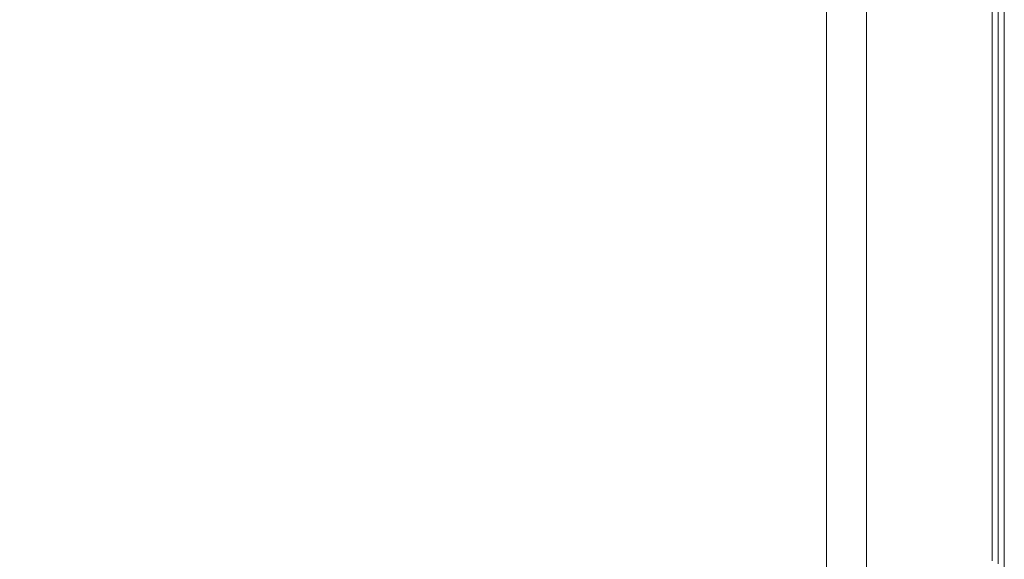
# Model space of a CAD drawing. Extents: x -850 to 850, y -395 to 395.
# Drawn here: x 768 to 850, y 305 to 350 of the extents above; entities that cross this region are included whole.
import ezdxf

# ---------------------------------------------------------------- set-up
doc = ezdxf.new("R2010")
doc.units = 0
doc.header["$LTSCALE"] = 500
doc.header["$MEASUREMENT"] = 0
doc.layers.add('INSPIRO_CERAMIKA', color=7, linetype='Continuous')

msp = doc.modelspace()

# ---------------------------------------------------------------- linework, layer by layer
at = {"layer": 'INSPIRO_CERAMIKA', "lineweight": 0}
for points, invisible_edges in [([(784.713, 388.789, -472.291), (747.624, 388.789, -472.291), (747.624, 331.403, -472.802), (784.713, 331.403, -472.547)], 15), ([(815.959, 388.789, -472.291), (784.713, 388.789, -472.291), (784.713, 331.403, -472.547), (815.959, 331.403, -472.547)], 15), ([(815.959, 388.789, -472.291), (815.959, 331.403, -472.547), (835.266, 331.403, -472.291), (835.266, 388.789, -472.291)], 15), ([(850, -283.207, -518.755), (850, 388.789, -518.755), (835.248, 381.218, -518.755), (835.248, -281.947, -518.755)], 11), ([(835.266, 388.789, -472.291), (835.266, 331.403, -472.291), (845.173, 331.403, -472.291), (845.173, 388.789, -472.291)], 15), ([(848.984, 388.789, -472.547), (845.173, 388.789, -472.291), (845.173, 331.403, -472.291), (848.984, 331.403, -472.547)], 7), ([(848.222, 388.044, -517.478), (849.492, 388.292, -517.223), (849.492, 331.154, -517.223), (848.222, 330.906, -517.478)], 13), ([(848.73, -282.959, -1024.745), (848.73, 388.044, -1024.745), (849.492, 388.541, -1024.489), (849.492, -283.207, -1024.49)], 15), ([(849.492, 388.789, -473.057), (848.984, 388.789, -472.547), (848.984, 331.403, -472.547), (849.492, 331.403, -473.057)], 15), ([(849.492, 388.789, -473.057), (849.492, 331.403, -473.057), (850, 331.403, -473.823), (850, 388.789, -473.823)], 15), ([(849.492, 388.292, -517.223), (850, 388.541, -516.202), (850, 331.403, -516.202), (849.492, 331.154, -517.223)], 15), ([(849.492, -283.207, -1024.49), (849.492, 388.541, -1024.489), (850, 388.541, -1024.234), (850, -283.207, -1024.234)], 11), ([(850, 388.789, -477.908), (850, 331.403, -477.908), (850, 331.403, -514.159), (850, 388.789, -514.159)], 15), ([(850, 388.789, -514.159), (850, 331.403, -514.159), (850, 331.403, -516.202), (850, 388.541, -516.202)], 15), ([(850, 388.789, -477.908), (850, 388.789, -475.1), (850, 331.403, -475.1), (850, 331.403, -477.908)], 15), ([(850, -283.207, -518.755), (850, -283.207, -519.521), (850, 388.789, -519.52), (850, 388.789, -518.755)], 7), ([(850, -283.207, -528.201), (850, -283.207, -1014.278), (850, 388.789, -1014.278), (850, 388.789, -528.2)], 15), ([(850, -283.207, -519.521), (850, -283.207, -528.201), (850, 388.789, -528.2), (850, 388.789, -519.52)], 15), ([(850, 388.789, -473.823), (850, 331.403, -473.823), (850, 331.403, -475.1), (850, 388.789, -475.1)], 15), ([(850, -283.207, -1022.702), (850, 388.789, -1022.702), (850, 388.789, -1014.278), (850, -283.207, -1014.278)], 15), ([(850, -283.207, -1023.724), (850, -283.207, -1024.234), (850, 388.541, -1024.234), (850, 388.789, -1023.724)], 15), ([(850, -283.207, -1023.213), (850, 388.789, -1023.213), (850, 388.789, -1022.702), (850, -283.207, -1022.702)], 15), ([(850, -283.207, -1023.213), (850, -283.207, -1023.724), (850, 388.789, -1023.724), (850, 388.789, -1023.213)], 15), ([(832.98, -277.493, -1025), (832.98, 380.84, -1025), (848.73, 388.044, -1024.745), (848.73, -282.959, -1024.745)], 15), ([(848.222, 388.044, -517.478), (848.222, 330.906, -517.478), (846.444, 330.16, -517.478), (846.444, 387.05, -517.478)], 15), ([(301.031, 194.271, -1025), (-818.246, 387.05, -1025), (818.246, 387.05, -1025), (301.031, 194.271, -1025)], 15), ([(301.031, 194.271, -1025), (818.246, 387.05, -1025), (305.858, 194.271, -1025), (301.031, 194.271, -1025)], 11), ([(305.858, 194.271, -1025), (828.153, 387.05, -1025), (307.636, 194.271, -1025), (305.858, 194.271, -1025)], 15), ([(305.858, 194.271, -1025), (818.246, 387.05, -1025), (828.153, 387.05, -1025), (305.858, 194.271, -1025)], 15), ([(307.636, 194.271, -1025), (828.153, 387.05, -1025), (831.964, 386.802, -1025), (307.636, 194.271, -1025)], 15), ([(307.636, 194.271, -1025), (831.964, 386.802, -1025), (308.144, 194.022, -1025), (307.636, 194.271, -1025)], 15), ([(308.144, 194.022, -1025), (831.964, 386.802, -1025), (832.472, 386.554, -1025), (308.144, 194.022, -1025)], 15), ([(308.144, 194.022, -1025), (832.472, 386.554, -1025), (308.144, 193.774, -1025), (308.144, 194.022, -1025)], 15), ([(832.726, 386.057, -1025), (308.398, 193.028, -1025), (308.144, 193.774, -1025), (832.472, 386.554, -1025)], 15), ([(846.444, 387.05, -517.478), (846.444, 330.16, -517.478), (844.157, 329.415, -517.478), (844.157, 386.305, -517.478)], 15), ([(832.726, 386.057, -1025), (832.98, 384.318, -1025), (308.398, 191.041, -1025), (308.398, 193.028, -1025)], 15), ([(844.157, 386.305, -517.478), (844.157, 329.415, -517.478), (841.617, 385.063, -517.478), (844.157, 386.305, -517.478)], 15), ([(841.617, 328.421, -517.478), (838.568, 383.821, -517.478), (841.617, 385.063, -517.478), (844.157, 329.415, -517.478)], 15), ([(308.398, 191.041, -1025), (832.98, 384.318, -1025), (832.98, 380.84, -1025), (308.398, 191.041, -1025)], 15), ([(838.568, 383.821, -517.478), (841.617, 328.421, -517.478), (838.568, 327.428, -517.478), (838.568, 383.821, -517.478)], 11), ([(308.398, -139.368, -1025), (308.398, 191.041, -1025), (832.98, 380.84, -1025), (832.98, -277.493, -1025)], 14), ([(784.713, 331.403, -472.547), (747.624, 331.403, -472.802), (747.878, 327.925, -473.313), (784.967, 327.925, -472.802)], 15), ([(815.959, 331.403, -472.547), (784.713, 331.403, -472.547), (784.967, 327.925, -472.802), (816.213, 327.925, -472.547)], 15), ([(815.959, 331.403, -472.547), (816.213, 327.925, -472.547), (835.266, 327.925, -472.291), (835.266, 331.403, -472.291)], 15), ([(835.266, 331.403, -472.291), (835.266, 327.925, -472.291), (845.173, 327.925, -472.291), (845.173, 331.403, -472.291)], 15), ([(848.984, 331.403, -472.547), (845.173, 331.403, -472.291), (845.173, 327.925, -472.291), (848.984, 327.925, -472.547)], 7), ([(848.222, 330.906, -517.478), (849.492, 331.154, -517.223), (849.492, 327.676, -517.223), (848.222, 327.428, -517.478)], 15), ([(849.492, 331.403, -473.057), (848.984, 331.403, -472.547), (848.984, 327.925, -472.547), (849.492, 327.925, -473.057)], 15), ([(849.492, 331.154, -517.223), (850, 331.403, -516.202), (850, 327.925, -516.202), (849.492, 327.676, -517.223)], 7), ([(849.492, 331.403, -473.057), (849.492, 327.925, -473.057), (850, 327.925, -473.823), (850, 331.403, -473.823)], 15), ([(850, 331.403, -473.823), (850, 327.925, -473.823), (850, 327.925, -475.1), (850, 331.403, -475.1)], 15), ([(850, 331.403, -514.159), (850, 327.925, -514.159), (850, 327.925, -516.202), (850, 331.403, -516.202)], 15), ([(850, 331.403, -477.908), (850, 327.925, -477.908), (850, 327.925, -514.159), (850, 331.403, -514.159)], 15), ([(850, 331.403, -477.908), (850, 331.403, -475.1), (850, 327.925, -475.1), (850, 327.925, -477.908)], 15), ([(846.444, 330.16, -517.478), (846.444, 326.682, -517.478), (844.157, 325.937, -517.478), (844.157, 329.415, -517.478)], 15), ([(848.222, 330.906, -517.478), (848.222, 327.428, -517.478), (846.444, 326.682, -517.478), (846.444, 330.16, -517.478)], 15), ([(841.617, 328.421, -517.478), (844.157, 329.415, -517.478), (844.157, 325.937, -517.478), (841.617, 324.943, -517.478)], 15), ([(785.729, 326.186, -473.057), (784.967, 327.925, -472.802), (747.878, 327.925, -473.313), (749.148, 326.186, -473.823)], 15), ([(816.467, 326.186, -472.802), (816.213, 327.925, -472.547), (784.967, 327.925, -472.802), (785.729, 326.186, -473.057)], 15), ([(816.467, 326.186, -472.802), (835.266, 326.186, -472.291), (835.266, 327.925, -472.291), (816.213, 327.925, -472.547)], 15), ([(835.266, 326.186, -472.291), (845.173, 326.186, -472.291), (845.173, 327.925, -472.291), (835.266, 327.925, -472.291)], 15), ([(838.568, 327.428, -517.478), (841.617, 328.421, -517.478), (841.617, 324.943, -517.478), (838.568, 323.95, -517.478)], 7), ([(848.984, 326.186, -472.547), (848.984, 327.925, -472.547), (845.173, 327.925, -472.291), (845.173, 326.186, -472.291)], 15), ([(848.222, 325.689, -517.478), (848.222, 327.428, -517.478), (849.492, 327.676, -517.223), (849.492, 326.186, -517.223)], 11), ([(849.492, 326.186, -473.057), (849.492, 327.925, -473.057), (848.984, 327.925, -472.547), (848.984, 326.186, -472.547)], 11), ([(849.492, 326.186, -517.223), (849.492, 327.676, -517.223), (850, 327.925, -516.202), (850, 326.186, -516.202)], 15), ([(849.492, 326.186, -473.057), (850, 326.186, -473.823), (850, 327.925, -473.823), (849.492, 327.925, -473.057)], 15), ([(850, 326.186, -514.159), (850, 326.186, -516.202), (850, 327.925, -516.202), (850, 327.925, -514.159)], 15), ([(850, 326.186, -477.908), (850, 326.186, -514.159), (850, 327.925, -514.159), (850, 327.925, -477.908)], 15), ([(850, 326.186, -477.908), (850, 327.925, -477.908), (850, 327.925, -475.1), (850, 326.186, -475.1)], 15), ([(850, 326.186, -473.823), (850, 326.186, -475.1), (850, 327.925, -475.1), (850, 327.925, -473.823)], 15), ([(848.222, 325.689, -517.478), (846.444, 326.682, -517.478), (848.222, 327.428, -517.478), (848.222, 325.689, -517.478)], 15), ([(787.253, 325.44, -473.313), (785.729, 326.186, -473.057), (749.148, 326.186, -473.823), (751.689, 325.44, -474.078)], 15), ([(817.229, 325.44, -472.802), (816.467, 326.186, -472.802), (785.729, 326.186, -473.057), (787.253, 325.44, -473.313)], 15), ([(817.229, 325.44, -472.802), (835.774, 325.44, -472.547), (835.266, 326.186, -472.291), (816.467, 326.186, -472.802)], 15), ([(835.774, 325.44, -472.547), (845.173, 325.44, -472.291), (845.173, 326.186, -472.291), (835.266, 326.186, -472.291)], 15), ([(846.444, 325.192, -517.478), (844.157, 325.937, -517.478), (846.444, 326.682, -517.478), (846.444, 325.192, -517.478)], 15), ([(848.984, 325.44, -472.547), (848.984, 326.186, -472.547), (845.173, 326.186, -472.291), (845.173, 325.44, -472.291)], 14), ([(848.222, 325.689, -517.478), (848.222, 324.943, -517.478), (846.444, 325.192, -517.478), (846.444, 326.682, -517.478)], 15), ([(848.222, 324.943, -517.478), (848.222, 325.689, -517.478), (849.492, 326.186, -517.223), (849.492, 325.192, -517.223)], 11), ([(849.492, 325.44, -473.057), (849.492, 326.186, -473.057), (848.984, 326.186, -472.547), (848.984, 325.44, -472.547)], 15), ([(849.492, 325.44, -473.057), (850, 325.44, -473.823), (850, 326.186, -473.823), (849.492, 326.186, -473.057)], 15), ([(849.492, 325.192, -517.223), (849.492, 326.186, -517.223), (850, 326.186, -516.202), (850, 325.44, -516.202)], 15), ([(850, 325.44, -477.908), (850, 326.186, -477.908), (850, 326.186, -475.1), (850, 325.44, -475.1)], 15), ([(850, 325.44, -514.159), (850, 325.44, -516.202), (850, 326.186, -516.202), (850, 326.186, -514.159)], 15), ([(850, 325.44, -477.908), (850, 325.44, -514.159), (850, 326.186, -514.159), (850, 326.186, -477.908)], 15), ([(850, 325.44, -473.823), (850, 325.44, -475.1), (850, 326.186, -475.1), (850, 326.186, -473.823)], 15), ([(787.253, 325.44, -473.313), (751.689, 325.44, -474.078), (755.499, 324.447, -474.078), (789.794, 324.447, -473.313)], 15), ([(817.229, 325.44, -472.802), (787.253, 325.44, -473.313), (789.794, 324.447, -473.313), (818.5, 324.447, -472.802)], 15), ([(817.229, 325.44, -472.802), (818.5, 324.447, -472.802), (836.282, 324.447, -472.547), (835.774, 325.44, -472.547)], 15), ([(835.774, 325.44, -472.547), (836.282, 324.447, -472.547), (845.427, 324.447, -472.291), (845.173, 325.44, -472.291)], 15), ([(841.617, 323.453, -517.478), (841.617, 324.943, -517.478), (844.157, 325.937, -517.478), (844.157, 324.198, -517.478)], 15), ([(846.444, 325.192, -517.478), (846.444, 324.198, -517.478), (844.157, 324.198, -517.478), (844.157, 325.937, -517.478)], 15), ([(848.984, 325.44, -472.547), (845.173, 325.44, -472.291), (845.427, 324.447, -472.291), (848.984, 324.447, -472.547)], 7), ([(849.492, 325.44, -473.057), (848.984, 325.44, -472.547), (848.984, 324.447, -472.547), (849.492, 324.447, -473.057)], 15), ([(849.492, 325.192, -517.223), (850, 325.44, -516.202), (850, 324.447, -516.202), (849.492, 324.198, -517.223)], 15), ([(849.492, 325.44, -473.057), (849.492, 324.447, -473.057), (850, 324.447, -473.823), (850, 325.44, -473.823)], 15), ([(850, 325.44, -477.908), (850, 325.44, -475.1), (850, 324.447, -475.1), (850, 324.447, -477.908)], 15), ([(850, 325.44, -473.823), (850, 324.447, -473.823), (850, 324.447, -475.1), (850, 325.44, -475.1)], 15), ([(850, 325.44, -514.159), (850, 324.447, -514.159), (850, 324.447, -516.202), (850, 325.44, -516.202)], 15), ([(850, 325.44, -477.908), (850, 324.447, -477.908), (850, 324.447, -514.159), (850, 325.44, -514.159)], 15), ([(789.794, 324.447, -473.313), (755.499, 324.447, -474.078), (760.58, 323.204, -474.078), (793.096, 323.204, -473.313)], 15), ([(818.5, 324.447, -472.802), (789.794, 324.447, -473.313), (793.096, 323.204, -473.313), (820.024, 323.204, -472.802)], 15), ([(818.5, 324.447, -472.802), (820.024, 323.204, -472.802), (836.79, 323.204, -472.547), (836.282, 324.447, -472.547)], 15), ([(836.282, 324.447, -472.547), (836.79, 323.204, -472.547), (845.427, 323.204, -472.291), (845.427, 324.447, -472.291)], 15), ([(838.568, 322.459, -517.478), (838.568, 323.95, -517.478), (841.617, 324.943, -517.478), (841.617, 323.453, -517.478)], 14), ([(848.984, 324.447, -472.547), (845.427, 324.447, -472.291), (845.427, 323.204, -472.291), (848.984, 323.204, -472.547)], 7), ([(846.444, 324.198, -517.478), (846.444, 325.192, -517.478), (848.222, 324.943, -517.478), (846.444, 324.198, -517.478)], 15), ([(848.222, 324.943, -517.478), (848.222, 323.95, -517.478), (846.444, 323.204, -517.478), (846.444, 324.198, -517.478)], 15), ([(848.222, 324.943, -517.478), (849.492, 325.192, -517.223), (849.492, 324.198, -517.223), (848.222, 323.95, -517.478)], 13), ([(849.492, 324.447, -473.057), (848.984, 324.447, -472.547), (848.984, 323.204, -472.547), (849.492, 323.204, -473.057)], 15), ([(849.492, 324.447, -473.057), (849.492, 323.204, -473.057), (850, 323.204, -473.823), (850, 324.447, -473.823)], 15), ([(849.492, 324.198, -517.223), (850, 324.447, -516.202), (850, 323.204, -516.202), (849.492, 322.956, -517.223)], 15), ([(850, 324.447, -473.823), (850, 323.204, -473.823), (850, 323.204, -475.1), (850, 324.447, -475.1)], 15), ([(850, 324.447, -477.908), (850, 323.204, -477.908), (850, 323.204, -514.159), (850, 324.447, -514.159)], 15), ([(850, 324.447, -514.159), (850, 323.204, -514.159), (850, 323.204, -516.202), (850, 324.447, -516.202)], 15), ([(850, 324.447, -477.908), (850, 324.447, -475.1), (850, 323.204, -475.1), (850, 323.204, -477.908)], 15), ([(841.617, 322.459, -517.478), (841.617, 323.453, -517.478), (844.157, 324.198, -517.478), (844.157, 323.453, -517.478)], 15), ([(846.444, 324.198, -517.478), (846.444, 323.204, -517.478), (844.157, 322.459, -517.478), (844.157, 323.453, -517.478)], 15), ([(844.157, 323.453, -517.478), (844.157, 324.198, -517.478), (846.444, 324.198, -517.478), (844.157, 323.453, -517.478)], 15), ([(848.222, 323.95, -517.478), (848.222, 322.708, -517.478), (846.444, 321.962, -517.478), (846.444, 323.204, -517.478)], 15), ([(848.222, 323.95, -517.478), (849.492, 324.198, -517.223), (849.492, 322.956, -517.223), (848.222, 322.708, -517.478)], 13), ([(796.399, 321.714, -473.313), (793.096, 323.204, -473.313), (760.58, 323.204, -474.078), (766.169, 321.714, -474.078)], 15), ([(821.802, 321.714, -472.802), (820.024, 323.204, -472.802), (793.096, 323.204, -473.313), (796.399, 321.714, -473.313)], 15), ([(837.552, 321.714, -472.547), (836.79, 323.204, -472.547), (820.024, 323.204, -472.802), (821.802, 321.714, -472.802)], 15), ([(837.552, 321.714, -472.547), (845.681, 321.714, -472.291), (845.427, 323.204, -472.291), (836.79, 323.204, -472.547)], 15), ([(838.568, 321.465, -517.478), (838.568, 322.459, -517.478), (841.617, 323.453, -517.478), (841.617, 322.459, -517.478)], 14), ([(844.157, 323.453, -517.478), (844.157, 322.459, -517.478), (841.617, 322.459, -517.478), (844.157, 323.453, -517.478)], 15), ([(846.444, 323.204, -517.478), (846.444, 321.962, -517.478), (844.157, 321.217, -517.478), (844.157, 322.459, -517.478)], 15), ([(848.984, 321.714, -472.547), (848.984, 323.204, -472.547), (845.427, 323.204, -472.291), (845.681, 321.714, -472.291)], 14), ([(848.222, 321.217, -517.478), (848.222, 322.708, -517.478), (849.492, 322.956, -517.223), (849.492, 321.465, -517.223)], 15), ([(849.492, 321.714, -473.057), (849.492, 323.204, -473.057), (848.984, 323.204, -472.547), (848.984, 321.714, -472.547)], 15), ([(849.492, 321.465, -517.223), (849.492, 322.956, -517.223), (850, 323.204, -516.202), (850, 321.714, -516.202)], 14), ([(849.492, 321.714, -473.057), (850, 321.714, -473.823), (850, 323.204, -473.823), (849.492, 323.204, -473.057)], 15), ([(850, 321.714, -477.908), (850, 321.714, -514.159), (850, 323.204, -514.159), (850, 323.204, -477.908)], 15), ([(850, 321.714, -473.823), (850, 321.714, -475.1), (850, 323.204, -475.1), (850, 323.204, -473.823)], 15), ([(850, 321.714, -514.159), (850, 321.714, -516.202), (850, 323.204, -516.202), (850, 323.204, -514.159)], 15), ([(850, 321.714, -477.908), (850, 323.204, -477.908), (850, 323.204, -475.1), (850, 321.714, -475.1)], 15), ([(841.617, 322.459, -517.478), (841.617, 321.465, -517.478), (838.568, 321.465, -517.478), (841.617, 322.459, -517.478)], 15), ([(841.617, 321.465, -517.478), (841.617, 322.459, -517.478), (844.157, 322.459, -517.478), (844.157, 321.217, -517.478)], 15), ([(846.444, 320.72, -517.478), (844.157, 321.217, -517.478), (846.444, 321.962, -517.478), (846.444, 320.72, -517.478)], 15), ([(848.222, 321.217, -517.478), (846.444, 320.72, -517.478), (846.444, 321.962, -517.478), (848.222, 322.708, -517.478)], 15), ([(743.051, 319.975, -474.589), (771.249, 319.975, -474.078), (766.169, 321.714, -474.078), (735.938, 321.714, -474.844)], 15), ([(799.701, 319.975, -473.313), (796.399, 321.714, -473.313), (766.169, 321.714, -474.078), (771.249, 319.975, -474.078)], 15), ([(823.58, 319.975, -472.802), (821.802, 321.714, -472.802), (796.399, 321.714, -473.313), (799.701, 319.975, -473.313)], 15), ([(821.802, 321.714, -472.802), (823.58, 319.975, -472.802), (838.06, 319.975, -472.547), (837.552, 321.714, -472.547)], 15), ([(845.681, 321.714, -472.291), (837.552, 321.714, -472.547), (838.06, 319.975, -472.547), (845.935, 319.975, -472.291)], 15), ([(838.568, 320.472, -517.478), (838.568, 321.465, -517.478), (841.617, 321.465, -517.478), (841.617, 320.472, -517.478)], 14), ([(841.617, 321.465, -517.478), (844.157, 321.217, -517.478), (841.617, 320.472, -517.478), (841.617, 321.465, -517.478)], 15), ([(841.617, 318.981, -517.478), (841.617, 320.472, -517.478), (844.157, 321.217, -517.478), (844.157, 319.726, -517.478)], 15), ([(846.444, 320.72, -517.478), (846.444, 318.981, -517.478), (844.157, 319.726, -517.478), (844.157, 321.217, -517.478)], 15), ([(848.984, 319.975, -472.547), (848.984, 321.714, -472.547), (845.681, 321.714, -472.291), (845.935, 319.975, -472.291)], 15), ([(848.222, 319.478, -517.478), (846.444, 318.981, -517.478), (846.444, 320.72, -517.478), (848.222, 321.217, -517.478)], 15), ([(848.222, 319.478, -517.478), (848.222, 321.217, -517.478), (849.492, 321.465, -517.223), (849.492, 319.726, -517.223)], 11), ([(849.492, 319.975, -473.057), (849.492, 321.714, -473.057), (848.984, 321.714, -472.547), (848.984, 319.975, -472.547)], 11), ([(849.492, 319.726, -517.223), (849.492, 321.465, -517.223), (850, 321.714, -516.202), (850, 319.975, -516.202)], 15), ([(849.492, 319.975, -473.057), (850, 319.975, -473.823), (850, 321.714, -473.823), (849.492, 321.714, -473.057)], 15), ([(850, 319.975, -514.159), (850, 319.975, -516.202), (850, 321.714, -516.202), (850, 321.714, -514.159)], 15), ([(850, 319.975, -473.823), (850, 319.975, -475.1), (850, 321.714, -475.1), (850, 321.714, -473.823)], 15), ([(850, 319.975, -477.908), (850, 319.975, -514.159), (850, 321.714, -514.159), (850, 321.714, -477.908)], 15), ([(850, 319.975, -477.908), (850, 321.714, -477.908), (850, 321.714, -475.1), (850, 319.975, -475.1)], 15), ([(838.568, 320.472, -517.478), (841.617, 320.472, -517.478), (838.568, 319.478, -517.478), (838.568, 320.472, -517.478)], 11), ([(838.568, 317.987, -517.478), (838.568, 319.478, -517.478), (841.617, 320.472, -517.478), (841.617, 318.981, -517.478)], 14), ([(743.051, 319.975, -474.589), (749.148, 317.987, -474.589), (775.822, 317.987, -473.823), (771.249, 319.975, -474.078)], 15), ([(799.701, 319.975, -473.313), (771.249, 319.975, -474.078), (775.822, 317.987, -473.823), (802.495, 317.987, -473.313)], 15), ([(802.495, 317.987, -473.313), (824.851, 317.987, -472.802), (823.58, 319.975, -472.802), (799.701, 319.975, -473.313)], 15), ([(823.58, 319.975, -472.802), (824.851, 317.987, -472.802), (838.568, 317.987, -472.547), (838.06, 319.975, -472.547)], 15), ([(838.06, 319.975, -472.547), (838.568, 317.987, -472.547), (845.935, 317.987, -472.291), (845.935, 319.975, -472.291)], 15), ([(841.617, 317.242, -517.478), (841.617, 318.981, -517.478), (844.157, 319.726, -517.478), (844.157, 318.236, -517.478)], 15), ([(844.157, 318.236, -517.478), (844.157, 319.726, -517.478), (846.444, 318.981, -517.478), (844.157, 318.236, -517.478)], 15), ([(848.984, 319.975, -472.547), (845.935, 319.975, -472.291), (845.935, 317.987, -472.291), (848.984, 317.987, -472.547)], 15), ([(848.222, 319.478, -517.478), (849.492, 319.726, -517.223), (849.492, 317.739, -517.223), (848.222, 317.491, -517.478)], 15), ([(849.492, 319.975, -473.057), (848.984, 319.975, -472.547), (848.984, 317.987, -472.547), (849.492, 317.987, -473.057)], 13), ([(849.492, 319.726, -517.223), (850, 319.975, -516.202), (850, 317.987, -516.202), (849.492, 317.739, -517.223)], 7), ([(849.492, 319.975, -473.057), (849.492, 317.987, -473.057), (850, 317.987, -473.823), (850, 319.975, -473.823)], 15), ([(850, 319.975, -477.908), (850, 319.975, -475.1), (850, 317.987, -475.1), (850, 317.987, -477.908)], 15), ([(850, 319.975, -477.908), (850, 317.987, -477.908), (850, 317.987, -514.159), (850, 319.975, -514.159)], 15), ([(850, 319.975, -473.823), (850, 317.987, -473.823), (850, 317.987, -475.1), (850, 319.975, -475.1)], 15), ([(850, 319.975, -514.159), (850, 317.987, -514.159), (850, 317.987, -516.202), (850, 319.975, -516.202)], 15), ([(838.568, 316.248, -517.478), (838.568, 317.987, -517.478), (841.617, 318.981, -517.478), (841.617, 317.242, -517.478)], 14), ([(846.444, 318.981, -517.478), (846.444, 316.745, -517.478), (844.157, 316, -517.478), (844.157, 318.236, -517.478)], 15), ([(848.222, 319.478, -517.478), (848.222, 317.491, -517.478), (846.444, 316.745, -517.478), (846.444, 318.981, -517.478)], 15), ([(749.148, 317.987, -474.589), (754.229, 315.503, -474.334), (779.378, 315.503, -473.823), (775.822, 317.987, -473.823)], 15), ([(802.495, 317.987, -473.313), (775.822, 317.987, -473.823), (779.378, 315.503, -473.823), (804.782, 315.503, -473.313)], 15), ([(824.851, 317.987, -472.802), (802.495, 317.987, -473.313), (804.782, 315.503, -473.313), (826.121, 315.503, -472.802)], 15), ([(824.851, 317.987, -472.802), (826.121, 315.503, -472.802), (839.077, 315.503, -472.291), (838.568, 317.987, -472.547)], 15), ([(838.568, 317.987, -472.547), (839.077, 315.503, -472.291), (846.189, 315.503, -472.291), (845.935, 317.987, -472.291)], 15), ([(841.617, 317.242, -517.478), (844.157, 318.236, -517.478), (844.157, 316, -517.478), (841.617, 315.255, -517.478)], 15), ([(848.984, 317.987, -472.547), (845.935, 317.987, -472.291), (846.189, 315.503, -472.291), (848.984, 315.503, -472.547)], 15), ([(849.492, 317.987, -473.057), (848.984, 317.987, -472.547), (848.984, 315.503, -472.547), (849.492, 315.503, -473.057)], 13), ([(849.492, 317.987, -473.057), (849.492, 315.503, -473.057), (850, 315.503, -473.823), (850, 317.987, -473.823)], 15), ([(849.492, 317.739, -517.223), (850, 317.987, -516.202), (850, 315.503, -516.202), (849.492, 315.255, -517.223)], 15), ([(850, 317.987, -477.908), (850, 317.987, -475.1), (850, 315.503, -475.1), (850, 315.503, -477.908)], 15), ([(850, 317.987, -473.823), (850, 315.503, -473.823), (850, 315.503, -475.1), (850, 317.987, -475.1)], 15), ([(850, 317.987, -477.908), (850, 315.503, -477.908), (850, 315.503, -514.159), (850, 317.987, -514.159)], 15), ([(850, 317.987, -514.159), (850, 315.503, -514.159), (850, 315.503, -516.202), (850, 317.987, -516.202)], 15), ([(838.568, 316.248, -517.478), (841.617, 317.242, -517.478), (841.617, 315.255, -517.478), (838.568, 314.261, -517.478)], 7), ([(848.222, 317.491, -517.478), (848.222, 315.006, -517.478), (846.444, 314.261, -517.478), (846.444, 316.745, -517.478)], 15), ([(848.222, 317.491, -517.478), (849.492, 317.739, -517.223), (849.492, 315.255, -517.223), (848.222, 315.006, -517.478)], 13), ([(846.444, 316.745, -517.478), (846.444, 314.261, -517.478), (844.157, 313.516, -517.478), (844.157, 316, -517.478)], 15), ([(758.802, 312.522, -474.334), (782.681, 312.522, -473.823), (779.378, 315.503, -473.823), (754.229, 315.503, -474.334)], 15), ([(806.814, 312.522, -473.057), (804.782, 315.503, -473.313), (779.378, 315.503, -473.823), (782.681, 312.522, -473.823)], 15), ([(827.137, 312.522, -472.802), (826.121, 315.503, -472.802), (804.782, 315.503, -473.313), (806.814, 312.522, -473.057)], 15), ([(827.137, 312.522, -472.802), (839.585, 312.522, -472.291), (839.077, 315.503, -472.291), (826.121, 315.503, -472.802)], 15), ([(839.585, 312.522, -472.291), (846.189, 312.522, -472.291), (846.189, 315.503, -472.291), (839.077, 315.503, -472.291)], 15), ([(841.617, 315.255, -517.478), (844.157, 316, -517.478), (844.157, 313.516, -517.478), (841.617, 312.77, -517.478)], 15), ([(848.984, 312.522, -472.547), (848.984, 315.503, -472.547), (846.189, 315.503, -472.291), (846.189, 312.522, -472.291)], 15), ([(849.492, 312.522, -473.057), (849.492, 315.503, -473.057), (848.984, 315.503, -472.547), (848.984, 312.522, -472.547)], 11), ([(849.492, 312.274, -517.223), (849.492, 315.255, -517.223), (850, 315.503, -516.202), (850, 312.522, -516.202)], 14), ([(849.492, 312.522, -473.057), (850, 312.522, -473.823), (850, 315.503, -473.823), (849.492, 315.503, -473.057)], 15), ([(850, 312.522, -477.908), (850, 315.503, -477.908), (850, 315.503, -475.1), (850, 312.522, -475.1)], 15), ([(850, 312.522, -473.823), (850, 312.522, -475.1), (850, 315.503, -475.1), (850, 315.503, -473.823)], 15), ([(850, 312.522, -514.159), (850, 312.522, -516.202), (850, 315.503, -516.202), (850, 315.503, -514.159)], 15), ([(850, 312.522, -477.908), (850, 312.522, -514.159), (850, 315.503, -514.159), (850, 315.503, -477.908)], 15), ([(838.568, 314.261, -517.478), (841.617, 315.255, -517.478), (841.617, 312.77, -517.478), (838.568, 311.777, -517.478)], 7), ([(848.222, 312.025, -517.478), (846.444, 311.528, -517.478), (846.444, 314.261, -517.478), (848.222, 315.006, -517.478)], 15), ([(848.222, 312.025, -517.478), (848.222, 315.006, -517.478), (849.492, 315.255, -517.223), (849.492, 312.274, -517.223)], 15), ([(846.444, 311.528, -517.478), (844.157, 310.783, -517.478), (844.157, 313.516, -517.478), (846.444, 314.261, -517.478)], 15), ([(841.617, 309.789, -517.478), (841.617, 312.77, -517.478), (844.157, 313.516, -517.478), (844.157, 310.783, -517.478)], 15), ([(762.612, 309.292, -474.078), (785.475, 309.292, -473.568), (782.681, 312.522, -473.823), (758.802, 312.522, -474.334)], 15), ([(808.592, 309.292, -473.057), (806.814, 312.522, -473.057), (782.681, 312.522, -473.823), (785.475, 309.292, -473.568)], 15), ([(827.899, 309.292, -472.547), (827.137, 312.522, -472.802), (806.814, 312.522, -473.057), (808.592, 309.292, -473.057)], 15), ([(839.585, 312.522, -472.291), (827.137, 312.522, -472.802), (827.899, 309.292, -472.547), (839.839, 309.292, -472.291)], 15), ([(838.568, 309.044, -517.478), (838.568, 311.777, -517.478), (841.617, 312.77, -517.478), (841.617, 309.789, -517.478)], 14), ([(839.839, 309.292, -472.291), (846.189, 309.292, -472.291), (846.189, 312.522, -472.291), (839.585, 312.522, -472.291)], 15), ([(848.984, 309.292, -472.547), (848.984, 312.522, -472.547), (846.189, 312.522, -472.291), (846.189, 309.292, -472.291)], 15), ([(848.222, 308.547, -517.478), (848.222, 312.025, -517.478), (849.492, 312.274, -517.223), (849.492, 309.044, -517.223)], 11), ([(849.492, 309.292, -473.057), (849.492, 312.522, -473.057), (848.984, 312.522, -472.547), (848.984, 309.292, -472.547)], 11), ([(849.492, 309.292, -473.057), (850, 309.292, -473.823), (850, 312.522, -473.823), (849.492, 312.522, -473.057)], 15), ([(849.492, 309.044, -517.223), (849.492, 312.274, -517.223), (850, 312.522, -516.202), (850, 309.044, -516.202)], 15), ([(850, 309.292, -477.908), (850, 309.292, -514.159), (850, 312.522, -514.159), (850, 312.522, -477.908)], 15), ([(850, 309.292, -514.159), (850, 309.044, -516.202), (850, 312.522, -516.202), (850, 312.522, -514.159)], 15), ([(850, 309.292, -477.908), (850, 312.522, -477.908), (850, 312.522, -475.1), (850, 309.292, -475.1)], 15), ([(850, 309.292, -473.823), (850, 309.292, -475.1), (850, 312.522, -475.1), (850, 312.522, -473.823)], 15), ([(846.444, 308.05, -517.478), (844.157, 307.305, -517.478), (844.157, 310.783, -517.478), (846.444, 311.528, -517.478)], 15), ([(848.222, 308.547, -517.478), (846.444, 308.05, -517.478), (846.444, 311.528, -517.478), (848.222, 312.025, -517.478)], 15), ([(841.617, 306.56, -517.478), (841.617, 309.789, -517.478), (844.157, 310.783, -517.478), (844.157, 307.305, -517.478)], 15), ([(838.568, 305.566, -517.478), (838.568, 309.044, -517.478), (841.617, 309.789, -517.478), (841.617, 306.56, -517.478)], 14), ([(762.612, 309.292, -474.078), (766.423, 305.318, -474.078), (788.27, 305.318, -473.568), (785.475, 309.292, -473.568)], 15), ([(810.371, 305.318, -473.057), (808.592, 309.292, -473.057), (785.475, 309.292, -473.568), (788.27, 305.318, -473.568)], 15), ([(828.661, 305.318, -472.547), (827.899, 309.292, -472.547), (808.592, 309.292, -473.057), (810.371, 305.318, -473.057)], 15), ([(827.899, 309.292, -472.547), (828.661, 305.318, -472.547), (840.347, 305.318, -472.291), (839.839, 309.292, -472.291)], 15), ([(839.839, 309.292, -472.291), (840.347, 305.318, -472.291), (846.444, 305.318, -472.291), (846.189, 309.292, -472.291)], 15), ([(848.984, 309.292, -472.547), (846.189, 309.292, -472.291), (846.444, 305.318, -472.291), (848.984, 305.318, -472.547)], 7), ([(848.222, 308.547, -517.478), (849.492, 309.044, -517.223), (849.492, 305.069, -517.223), (848.222, 304.572, -517.478)], 15), ([(849.492, 309.292, -473.057), (848.984, 309.292, -472.547), (848.984, 305.318, -472.547), (849.492, 305.318, -473.057)], 15), ([(849.492, 309.292, -473.057), (849.492, 305.318, -473.057), (850, 305.318, -473.823), (850, 309.292, -473.823)], 15), ([(849.492, 309.044, -517.223), (850, 309.044, -516.202), (850, 305.069, -516.202), (849.492, 305.069, -517.223)], 7), ([(850, 309.292, -473.823), (850, 305.318, -473.823), (850, 305.318, -475.1), (850, 309.292, -475.1)], 15), ([(850, 309.292, -477.908), (850, 309.292, -475.1), (850, 305.318, -475.1), (850, 305.318, -477.908)], 15), ([(850, 309.292, -477.908), (850, 305.318, -477.908), (850, 305.318, -514.159), (850, 309.292, -514.159)], 15), ([(850, 309.292, -514.159), (850, 305.318, -514.159), (850, 305.069, -516.202), (850, 309.044, -516.202)], 15), ([(848.222, 308.547, -517.478), (848.222, 304.572, -517.478), (846.444, 304.076, -517.478), (846.444, 308.05, -517.478)], 15), ([(841.617, 306.56, -517.478), (844.157, 307.305, -517.478), (844.157, 303.33, -517.478), (841.617, 302.585, -517.478)], 15), ([(846.444, 308.05, -517.478), (846.444, 304.076, -517.478), (844.157, 303.33, -517.478), (844.157, 307.305, -517.478)], 15), ([(838.568, 305.566, -517.478), (841.617, 306.56, -517.478), (841.617, 302.585, -517.478), (838.568, 301.591, -517.478)], 7)]:
    msp.add_3dface(points, dxfattribs=dict(at, invisible_edges=invisible_edges))

doc.saveas('drawing.dxf')
